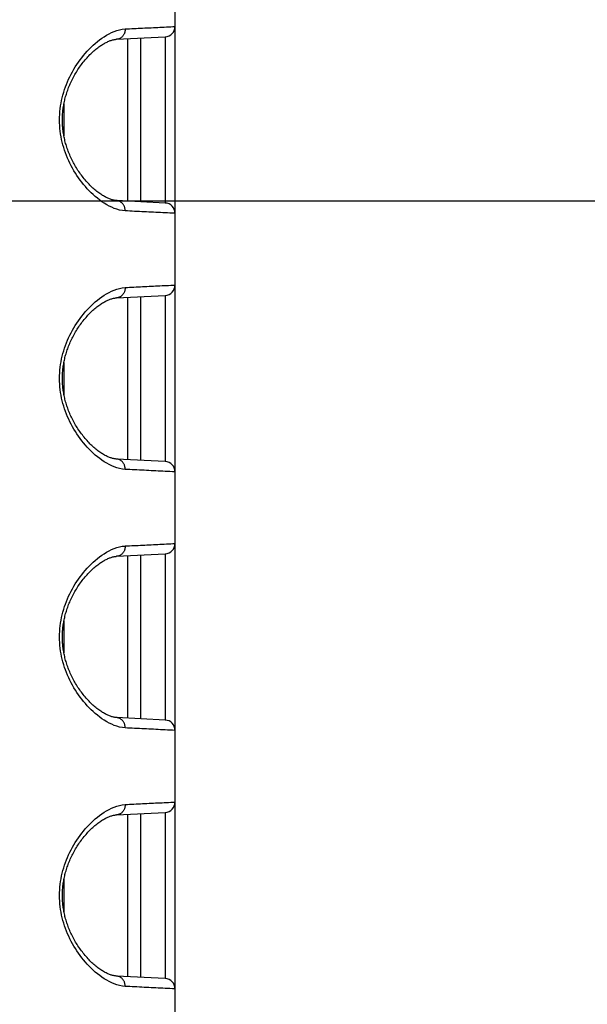
# Model space of a CAD drawing. Extents: x -160 to 260, y -172 to 127.
# Drawn here: x 10 to 14, y -3 to 4 of the extents above; entities that cross this region are included whole.
import ezdxf

# ---------------------------------------------------------------- set-up
doc = ezdxf.new("R2010")
doc.units = 0
doc.linetypes.add('PHANTOM', pattern=[15, 7.5, -1.5, 1.5, -1.5, 1.5, -1.5])
doc.layers.get('0').update_dxf_attribs({"linetype": 'CONTINUOUS'})
doc.layers.get('DEFPOINTS').update_dxf_attribs({"linetype": 'CONTINUOUS'})
doc.styles.get("Standard").update_dxf_attribs({"font": 'txt', "bigfont": 'BIGFONT'})
doc.dimstyles.new('DIMSTYLE', dxfattribs={"dimtxt": 3.2, "dimasz": 1, "dimexe": 2.54, "dimexo": 1, "dimgap": 1.6, "dimtad": 0, "dimzin": 0, "dimblk": 'OPEN30', "dimblk1": 'OPEN30', "dimblk2": 'OPEN30', "dimsah": 1, "dimcen": 0.09, "dimazin": 3, "dimtfac": 1, "dimtofl": 0, "dimtmove": 0, "dimatfit": 3})

# ---------------------------------------------------------------- blocks, each defined once
blk = doc.blocks.new('_OPEN30')
at = {"color": 0, "linetype": 'BYBLOCK'}
for q in [(-3, 1), (-3, -1), (-3, 0)]:
    blk.add_line((0, 0), q, dxfattribs=at)
blk = doc.blocks.new('*D5')
at = {"color": 7, "linetype": 'CONTINUOUS'}
for p, q in [((29.0029, 16.501), (29.0029, 19.851)), ((2.5063, 13.501), (30.2729, 13.501)), ((29.0029, 13.501), (29.0029, 2.626)), ((-3.3368, 2.626), (30.2729, 2.626)), ((29.0029, 2.626), (29.0029, -13.7504)), ((29.0029, -0.374), (29.0029, -3.724))]:
    blk.add_line(p, q, dxfattribs=at)
at = {"layer": 'DEFPOINTS', "color": 7, "linetype": 'CONTINUOUS'}
for p in [(1.5063, 13.501), (-4.3368, 2.626), (29.0029, 2.626)]:
    blk.add_point(p, dxfattribs=at)
at = {"color": 7, "linetype": 'CONTINUOUS'}
for p, rotation in [((29.0029, 13.501), 270.0000000000002), ((29.0029, 2.626), 90.00000000000051)]:
    blk.add_blockref('_OPEN30', p, dxfattribs=dict(at, rotation=rotation))
at = {"color": 7, "linetype": 'CONTINUOUS', "width": 1.238125}
blk.add_text('43.5', height=3.2, rotation=90, dxfattribs=at).set_placement((28.2029, -13.7504))

msp = doc.modelspace()

# ---------------------------------------------------------------- linework, layer by layer
at = {"color": 7, "linetype": 'CONTINUOUS'}
for p, q in [((10.8179, 42.151), (10.8179, -18.424)), ((10.3945, 3.7983), (10.7469, 3.8161)), ((10.5679, 3.8051), (10.5679, 2.622)), ((10.7469, 3.8161), (10.7469, 3.8122)), ((10.0125, 3.3294), (10.0125, 3.0977)), ((10.7469, 2.6109), (10.3945, 2.6287)), ((10.7469, 2.6148), (10.7469, 2.6109)), ((10.3945, 1.9233), (10.7469, 1.9411)), ((10.5679, 1.9301), (10.5679, 0.747)), ((10.7469, 1.9411), (10.7469, 1.9372)), ((10.0125, 1.4544), (10.0125, 1.2227)), ((10.7469, 0.7359), (10.3945, 0.7537)), ((10.7469, 0.7398), (10.7469, 0.7359)), ((10.3945, 0.0483), (10.7469, 0.0661)), ((10.5679, 0.0551), (10.5679, -1.128)), ((10.7469, 0.0661), (10.7469, 0.0622)), ((10.0125, -0.4206), (10.0125, -0.6523)), ((10.7469, -1.1391), (10.3945, -1.1213)), ((10.7469, -1.1352), (10.7469, -1.1391)), ((10.3945, -1.8267), (10.7469, -1.8089)), ((10.5679, -1.8199), (10.5679, -3.003)), ((10.7469, -1.8089), (10.7469, -1.8128)), ((10.0125, -2.2956), (10.0125, -2.5273)), ((10.7469, -3.0141), (10.3945, -2.9963)), ((10.7469, -3.0102), (10.7469, -3.0141))]:
    msp.add_line(p, q, dxfattribs=at)
at = {"color": 7, "linetype": 'PHANTOM'}
for p, q in [((10.4732, 3.8002), (10.4732, 2.6269)), ((10.0044, 3.2721), (10.0137, 3.2719)), ((10.0044, 3.155), (10.0137, 3.1551)), ((10.4732, 1.9252), (10.4732, 0.7519)), ((10.0044, 1.3971), (10.0137, 1.3969)), ((10.0044, 1.28), (10.0137, 1.2801)), ((10.4732, 0.0502), (10.4732, -1.1231)), ((10.0044, -0.4779), (10.0137, -0.4781)), ((10.0044, -0.595), (10.0137, -0.5949)), ((10.4732, -1.8248), (10.4732, -2.9981)), ((10.0044, -2.3529), (10.0137, -2.3531)), ((10.0044, -2.47), (10.0137, -2.4699))]:
    msp.add_line(p, q, dxfattribs=at)
for points in [[(10.4567, 2.5538), (10.4364, 2.556), (10.4165, 2.56), (10.3968, 2.5654), (10.3776, 2.5721), (10.3588, 2.5799), (10.3405, 2.5888), (10.3226, 2.5986), (10.3052, 2.6092), (10.2882, 2.6205), (10.2717, 2.6324), (10.2557, 2.645), (10.24, 2.658), (10.2248, 2.6716), (10.21, 2.6855), (10.1956, 2.7), (10.1816, 2.7148), (10.1681, 2.73), (10.1549, 2.7455), (10.1422, 2.7614), (10.1299, 2.7776), (10.118, 2.7942), (10.1065, 2.811), (10.0954, 2.8281), (10.0848, 2.8455), (10.0749, 2.8628), (10.0652, 2.8807), (10.056, 2.8989), (10.0472, 2.9173), (10.039, 2.9359), (10.0312, 2.9547), (10.024, 2.9738), (10.0173, 2.993), (10.0111, 3.0124), (10.0054, 3.032), (10.0004, 3.0517), (9.9958, 3.0716), (9.9919, 3.0915), (9.9886, 3.1116), (9.9858, 3.1318), (9.9837, 3.1521), (9.9821, 3.1724), (9.9812, 3.1927), (9.9809, 3.2131), (9.9812, 3.2335), (9.9821, 3.2538), (9.9836, 3.2741), (9.9857, 3.2944), (9.9884, 3.3146), (9.9918, 3.3347), (9.9957, 3.3547), (10.0002, 3.3746), (10.0052, 3.3943), (10.0108, 3.4139), (10.017, 3.4333), (10.0237, 3.4525), (10.0307, 3.4711), (10.0385, 3.4899), (10.0467, 3.5086), (10.0554, 3.527), (10.0646, 3.5452), (10.0743, 3.5631), (10.0844, 3.5808), (10.095, 3.5982), (10.106, 3.6153), (10.1175, 3.6322), (10.1293, 3.6487), (10.1417, 3.6649), (10.1544, 3.6808), (10.1675, 3.6964), (10.1811, 3.7116), (10.195, 3.7265), (10.2094, 3.7409), (10.2242, 3.7549), (10.2394, 3.7685), (10.255, 3.7815), (10.2711, 3.7941), (10.2876, 3.806), (10.3045, 3.8174), (10.3219, 3.828), (10.3397, 3.8378), (10.358, 3.8467), (10.3768, 3.8547), (10.396, 3.8614), (10.4156, 3.8668), (10.4356, 3.8709), (10.4558, 3.8731)], [(10.4567, 3.8732), (10.4567, 3.8691), (10.4563, 3.8648), (10.4558, 3.8607), (10.4552, 3.8566), (10.4543, 3.8526), (10.4533, 3.8488), (10.452, 3.8448), (10.4506, 3.841), (10.4487, 3.8368), (10.4469, 3.8331), (10.4448, 3.8296), (10.4425, 3.8261), (10.44, 3.8227), (10.4373, 3.8196), (10.4345, 3.8166), (10.4317, 3.8139), (10.4285, 3.8113), (10.4252, 3.8088), (10.4217, 3.8066), (10.4181, 3.8047), (10.4143, 3.8029), (10.4104, 3.8015), (10.4065, 3.8003), (10.4021, 3.7992), (10.3977, 3.7985), (10.3947, 3.7983)], [(10.4567, 3.8732), (10.4724, 3.874), (10.4881, 3.8748), (10.5038, 3.8756), (10.5196, 3.8763), (10.5353, 3.8771), (10.551, 3.8779), (10.5667, 3.8787), (10.5824, 3.8795), (10.5981, 3.8803), (10.6138, 3.8811), (10.6295, 3.8818), (10.6452, 3.8826), (10.6609, 3.8834), (10.6766, 3.8842), (10.6923, 3.885), (10.7081, 3.8858), (10.7238, 3.8865), (10.7395, 3.8873), (10.7552, 3.8881), (10.7709, 3.8888), (10.7866, 3.8896), (10.8023, 3.8903), (10.8179, 3.891)], [(10.7469, 3.8122), (10.7469, 3.81), (10.7469, 3.8017), (10.7469, 3.7857), (10.7469, 3.762), (10.7469, 3.7308), (10.7469, 3.6925), (10.7469, 3.6479), (10.7469, 3.5975), (10.7469, 3.5417), (10.7469, 3.4815), (10.7469, 3.4178), (10.7469, 3.3513), (10.7469, 3.2828), (10.7469, 3.2135), (10.7469, 3.1443), (10.7469, 3.0758), (10.7469, 3.0092), (10.7469, 2.9456), (10.7469, 2.8854), (10.7469, 2.8296), (10.7469, 2.7791), (10.7469, 2.7345), (10.7469, 2.6963), (10.7469, 2.6651), (10.7469, 2.6414), (10.7469, 2.6253), (10.7469, 2.6171), (10.7469, 2.6148)], [(10.4567, 2.5538), (10.4567, 2.558), (10.4563, 2.5623), (10.4558, 2.5664), (10.4552, 2.5704), (10.4543, 2.5745), (10.4533, 2.5783), (10.452, 2.5822), (10.4506, 2.5861), (10.4487, 2.5902), (10.4469, 2.5939), (10.4448, 2.5975), (10.4425, 2.6009), (10.44, 2.6043), (10.4373, 2.6075), (10.4345, 2.6105), (10.4317, 2.6131), (10.4285, 2.6158), (10.4252, 2.6182), (10.4217, 2.6204), (10.4181, 2.6224), (10.4143, 2.6241), (10.4104, 2.6256), (10.4065, 2.6268), (10.4021, 2.6278), (10.3977, 2.6285), (10.3947, 2.6287)], [(10.8158, 2.5361), (10.7987, 2.5369), (10.7816, 2.5377), (10.7645, 2.5385), (10.7474, 2.5393), (10.7303, 2.5402), (10.7132, 2.541), (10.6961, 2.5419), (10.679, 2.5427), (10.6619, 2.5436), (10.6448, 2.5444), (10.6277, 2.5453), (10.6106, 2.5461), (10.5935, 2.547), (10.5764, 2.5478), (10.5593, 2.5487), (10.5422, 2.5496), (10.5251, 2.5504), (10.508, 2.5513), (10.4909, 2.5521), (10.4738, 2.553), (10.4567, 2.5538)], [(10.4567, 1.9982), (10.4724, 1.999), (10.4881, 1.9998), (10.5038, 2.0006), (10.5196, 2.0013), (10.5353, 2.0021), (10.551, 2.0029), (10.5667, 2.0037), (10.5824, 2.0045), (10.5981, 2.0053), (10.6138, 2.0061), (10.6295, 2.0068), (10.6452, 2.0076), (10.6609, 2.0084), (10.6766, 2.0092), (10.6923, 2.01), (10.7081, 2.0108), (10.7238, 2.0115), (10.7395, 2.0123), (10.7552, 2.0131), (10.7709, 2.0138), (10.7866, 2.0146), (10.8023, 2.0153), (10.8179, 2.016)], [(10.4567, 0.6788), (10.4364, 0.681), (10.4165, 0.685), (10.3968, 0.6904), (10.3776, 0.6971), (10.3588, 0.7049), (10.3405, 0.7138), (10.3226, 0.7236), (10.3052, 0.7342), (10.2882, 0.7455), (10.2717, 0.7574), (10.2557, 0.77), (10.24, 0.783), (10.2248, 0.7966), (10.21, 0.8105), (10.1956, 0.825), (10.1816, 0.8398), (10.1681, 0.855), (10.1549, 0.8705), (10.1422, 0.8864), (10.1299, 0.9026), (10.118, 0.9192), (10.1065, 0.936), (10.0954, 0.9531), (10.0848, 0.9705), (10.0749, 0.9878), (10.0652, 1.0057), (10.056, 1.0239), (10.0472, 1.0423), (10.039, 1.0609), (10.0312, 1.0797), (10.024, 1.0988), (10.0173, 1.118), (10.0111, 1.1374), (10.0054, 1.157), (10.0004, 1.1767), (9.9958, 1.1966), (9.9919, 1.2165), (9.9886, 1.2366), (9.9858, 1.2568), (9.9837, 1.2771), (9.9821, 1.2974), (9.9812, 1.3177), (9.9809, 1.3381), (9.9812, 1.3585), (9.9821, 1.3788), (9.9836, 1.3991), (9.9857, 1.4194), (9.9884, 1.4396), (9.9918, 1.4597), (9.9957, 1.4797), (10.0002, 1.4996), (10.0052, 1.5193), (10.0108, 1.5389), (10.017, 1.5583), (10.0237, 1.5775), (10.0307, 1.5961), (10.0385, 1.6149), (10.0467, 1.6336), (10.0554, 1.652), (10.0646, 1.6702), (10.0743, 1.6881), (10.0844, 1.7058), (10.095, 1.7232), (10.106, 1.7403), (10.1175, 1.7572), (10.1293, 1.7737), (10.1417, 1.7899), (10.1544, 1.8058), (10.1675, 1.8214), (10.1811, 1.8366), (10.195, 1.8515), (10.2094, 1.8659), (10.2242, 1.8799), (10.2394, 1.8935), (10.255, 1.9065), (10.2711, 1.9191), (10.2876, 1.931), (10.3045, 1.9424), (10.3219, 1.953), (10.3397, 1.9628), (10.358, 1.9717), (10.3768, 1.9797), (10.396, 1.9864), (10.4156, 1.9918), (10.4356, 1.9959), (10.4558, 1.9981)], [(10.4567, 1.9982), (10.4567, 1.9941), (10.4563, 1.9898), (10.4558, 1.9857), (10.4552, 1.9816), (10.4543, 1.9776), (10.4533, 1.9738), (10.452, 1.9698), (10.4506, 1.966), (10.4487, 1.9618), (10.4469, 1.9581), (10.4448, 1.9546), (10.4425, 1.9511), (10.44, 1.9477), (10.4373, 1.9446), (10.4345, 1.9416), (10.4317, 1.9389), (10.4285, 1.9363), (10.4252, 1.9338), (10.4217, 1.9316), (10.4181, 1.9297), (10.4143, 1.9279), (10.4104, 1.9265), (10.4065, 1.9253), (10.4021, 1.9242), (10.3977, 1.9235), (10.3947, 1.9233)], [(10.7469, 1.9372), (10.7469, 1.935), (10.7469, 1.9267), (10.7469, 1.9107), (10.7469, 1.887), (10.7469, 1.8558), (10.7469, 1.8175), (10.7469, 1.7729), (10.7469, 1.7225), (10.7469, 1.6667), (10.7469, 1.6065), (10.7469, 1.5428), (10.7469, 1.4763), (10.7469, 1.4078), (10.7469, 1.3385), (10.7469, 1.2693), (10.7469, 1.2008), (10.7469, 1.1342), (10.7469, 1.0706), (10.7469, 1.0104), (10.7469, 0.9546), (10.7469, 0.9041), (10.7469, 0.8595), (10.7469, 0.8213), (10.7469, 0.7901), (10.7469, 0.7664), (10.7469, 0.7503), (10.7469, 0.7421), (10.7469, 0.7398)], [(10.4567, 0.6788), (10.4567, 0.683), (10.4563, 0.6873), (10.4558, 0.6914), (10.4552, 0.6954), (10.4543, 0.6995), (10.4533, 0.7033), (10.452, 0.7072), (10.4506, 0.7111), (10.4487, 0.7152), (10.4469, 0.7189), (10.4448, 0.7225), (10.4425, 0.7259), (10.44, 0.7293), (10.4373, 0.7325), (10.4345, 0.7355), (10.4317, 0.7381), (10.4285, 0.7408), (10.4252, 0.7432), (10.4217, 0.7454), (10.4181, 0.7474), (10.4143, 0.7491), (10.4104, 0.7506), (10.4065, 0.7518), (10.4021, 0.7528), (10.3977, 0.7535), (10.3947, 0.7537)], [(10.8158, 0.6611), (10.7987, 0.6619), (10.7816, 0.6627), (10.7645, 0.6635), (10.7474, 0.6643), (10.7303, 0.6652), (10.7132, 0.666), (10.6961, 0.6669), (10.679, 0.6677), (10.6619, 0.6686), (10.6448, 0.6694), (10.6277, 0.6703), (10.6106, 0.6711), (10.5935, 0.672), (10.5764, 0.6728), (10.5593, 0.6737), (10.5422, 0.6746), (10.5251, 0.6754), (10.508, 0.6763), (10.4909, 0.6771), (10.4738, 0.678), (10.4567, 0.6788)], [(10.4567, -1.1962), (10.4364, -1.194), (10.4165, -1.19), (10.3968, -1.1846), (10.3776, -1.1779), (10.3588, -1.1701), (10.3405, -1.1612), (10.3226, -1.1514), (10.3052, -1.1408), (10.2882, -1.1295), (10.2717, -1.1176), (10.2557, -1.105), (10.24, -1.092), (10.2248, -1.0784), (10.21, -1.0645), (10.1956, -1.05), (10.1816, -1.0352), (10.1681, -1.02), (10.1549, -1.0045), (10.1422, -0.9886), (10.1299, -0.9724), (10.118, -0.9558), (10.1065, -0.939), (10.0954, -0.9219), (10.0848, -0.9045), (10.0749, -0.8872), (10.0652, -0.8693), (10.056, -0.8511), (10.0472, -0.8327), (10.039, -0.8141), (10.0312, -0.7953), (10.024, -0.7762), (10.0173, -0.757), (10.0111, -0.7376), (10.0054, -0.718), (10.0004, -0.6983), (9.9958, -0.6784), (9.9919, -0.6585), (9.9886, -0.6384), (9.9858, -0.6182), (9.9837, -0.5979), (9.9821, -0.5776), (9.9812, -0.5573), (9.9809, -0.5369), (9.9812, -0.5165), (9.9821, -0.4962), (9.9836, -0.4759), (9.9857, -0.4556), (9.9884, -0.4354), (9.9918, -0.4153), (9.9957, -0.3953), (10.0002, -0.3754), (10.0052, -0.3557), (10.0108, -0.3361), (10.017, -0.3167), (10.0237, -0.2975), (10.0307, -0.2789), (10.0385, -0.2601), (10.0467, -0.2414), (10.0554, -0.223), (10.0646, -0.2048), (10.0743, -0.1869), (10.0844, -0.1692), (10.095, -0.1518), (10.106, -0.1347), (10.1175, -0.1178), (10.1293, -0.1013), (10.1417, -0.0851), (10.1544, -0.0692), (10.1675, -0.0536), (10.1811, -0.0384), (10.195, -0.0235), (10.2094, -0.0091), (10.2242, 0.0049), (10.2394, 0.0185), (10.255, 0.0315), (10.2711, 0.0441), (10.2876, 0.056), (10.3045, 0.0674), (10.3219, 0.078), (10.3397, 0.0878), (10.358, 0.0967), (10.3768, 0.1047), (10.396, 0.1114), (10.4156, 0.1168), (10.4356, 0.1209), (10.4558, 0.1231)], [(10.4567, 0.1232), (10.4567, 0.1191), (10.4563, 0.1148), (10.4558, 0.1107), (10.4552, 0.1066), (10.4543, 0.1026), (10.4533, 0.0988), (10.452, 0.0948), (10.4506, 0.091), (10.4487, 0.0868), (10.4469, 0.0831), (10.4448, 0.0796), (10.4425, 0.0761), (10.44, 0.0727), (10.4373, 0.0696), (10.4345, 0.0666), (10.4317, 0.0639), (10.4285, 0.0613), (10.4252, 0.0588), (10.4217, 0.0566), (10.4181, 0.0547), (10.4143, 0.0529), (10.4104, 0.0515), (10.4065, 0.0503), (10.4021, 0.0492), (10.3977, 0.0485), (10.3947, 0.0483)], [(10.4567, 0.1232), (10.4724, 0.124), (10.4881, 0.1248), (10.5038, 0.1256), (10.5196, 0.1263), (10.5353, 0.1271), (10.551, 0.1279), (10.5667, 0.1287), (10.5824, 0.1295), (10.5981, 0.1303), (10.6138, 0.1311), (10.6295, 0.1318), (10.6452, 0.1326), (10.6609, 0.1334), (10.6766, 0.1342), (10.6923, 0.135), (10.7081, 0.1358), (10.7238, 0.1365), (10.7395, 0.1373), (10.7552, 0.1381), (10.7709, 0.1388), (10.7866, 0.1396), (10.8023, 0.1403), (10.8179, 0.141)], [(10.7469, 0.0622), (10.7469, 0.06), (10.7469, 0.0517), (10.7469, 0.0357), (10.7469, 0.012), (10.7469, -0.0192), (10.7469, -0.0575), (10.7469, -0.1021), (10.7469, -0.1525), (10.7469, -0.2083), (10.7469, -0.2685), (10.7469, -0.3322), (10.7469, -0.3987), (10.7469, -0.4672), (10.7469, -0.5365), (10.7469, -0.6057), (10.7469, -0.6742), (10.7469, -0.7408), (10.7469, -0.8044), (10.7469, -0.8646), (10.7469, -0.9204), (10.7469, -0.9709), (10.7469, -1.0155), (10.7469, -1.0537), (10.7469, -1.0849), (10.7469, -1.1086), (10.7469, -1.1247), (10.7469, -1.1329), (10.7469, -1.1352)], [(10.4567, -1.1962), (10.4567, -1.192), (10.4563, -1.1877), (10.4558, -1.1836), (10.4552, -1.1796), (10.4543, -1.1755), (10.4533, -1.1717), (10.452, -1.1678), (10.4506, -1.1639), (10.4487, -1.1598), (10.4469, -1.1561), (10.4448, -1.1525), (10.4425, -1.1491), (10.44, -1.1457), (10.4373, -1.1425), (10.4345, -1.1395), (10.4317, -1.1369), (10.4285, -1.1342), (10.4252, -1.1318), (10.4217, -1.1296), (10.4181, -1.1276), (10.4143, -1.1259), (10.4104, -1.1244), (10.4065, -1.1232), (10.4021, -1.1222), (10.3977, -1.1215), (10.3947, -1.1213)], [(10.8158, -1.2139), (10.7987, -1.2131), (10.7816, -1.2123), (10.7645, -1.2115), (10.7474, -1.2107), (10.7303, -1.2098), (10.7132, -1.209), (10.6961, -1.2081), (10.679, -1.2073), (10.6619, -1.2064), (10.6448, -1.2056), (10.6277, -1.2047), (10.6106, -1.2039), (10.5935, -1.203), (10.5764, -1.2022), (10.5593, -1.2013), (10.5422, -1.2004), (10.5251, -1.1996), (10.508, -1.1987), (10.4909, -1.1979), (10.4738, -1.197), (10.4567, -1.1962)], [(10.4567, -3.0712), (10.4364, -3.069), (10.4165, -3.065), (10.3968, -3.0596), (10.3776, -3.0529), (10.3588, -3.0451), (10.3405, -3.0362), (10.3226, -3.0264), (10.3052, -3.0158), (10.2882, -3.0045), (10.2717, -2.9926), (10.2557, -2.98), (10.24, -2.967), (10.2248, -2.9534), (10.21, -2.9395), (10.1956, -2.925), (10.1816, -2.9102), (10.1681, -2.895), (10.1549, -2.8795), (10.1422, -2.8636), (10.1299, -2.8474), (10.118, -2.8308), (10.1065, -2.814), (10.0954, -2.7969), (10.0848, -2.7795), (10.0749, -2.7622), (10.0652, -2.7443), (10.056, -2.7261), (10.0472, -2.7077), (10.039, -2.6891), (10.0312, -2.6703), (10.024, -2.6512), (10.0173, -2.632), (10.0111, -2.6126), (10.0054, -2.593), (10.0004, -2.5733), (9.9958, -2.5534), (9.9919, -2.5335), (9.9886, -2.5134), (9.9858, -2.4932), (9.9837, -2.4729), (9.9821, -2.4526), (9.9812, -2.4323), (9.9809, -2.4119), (9.9812, -2.3915), (9.9821, -2.3712), (9.9836, -2.3509), (9.9857, -2.3306), (9.9884, -2.3104), (9.9918, -2.2903), (9.9957, -2.2703), (10.0002, -2.2504), (10.0052, -2.2307), (10.0108, -2.2111), (10.017, -2.1917), (10.0237, -2.1725), (10.0307, -2.1539), (10.0385, -2.1351), (10.0467, -2.1164), (10.0554, -2.098), (10.0646, -2.0798), (10.0743, -2.0619), (10.0844, -2.0442), (10.095, -2.0268), (10.106, -2.0097), (10.1175, -1.9928), (10.1293, -1.9763), (10.1417, -1.9601), (10.1544, -1.9442), (10.1675, -1.9286), (10.1811, -1.9134), (10.195, -1.8985), (10.2094, -1.8841), (10.2242, -1.8701), (10.2394, -1.8565), (10.255, -1.8435), (10.2711, -1.8309), (10.2876, -1.819), (10.3045, -1.8076), (10.3219, -1.797), (10.3397, -1.7872), (10.358, -1.7783), (10.3768, -1.7703), (10.396, -1.7636), (10.4156, -1.7582), (10.4356, -1.7541), (10.4558, -1.7519)], [(10.4567, -1.7518), (10.4567, -1.7559), (10.4563, -1.7602), (10.4558, -1.7643), (10.4552, -1.7684), (10.4543, -1.7724), (10.4533, -1.7762), (10.452, -1.7802), (10.4506, -1.784), (10.4487, -1.7882), (10.4469, -1.7919), (10.4448, -1.7954), (10.4425, -1.7989), (10.44, -1.8023), (10.4373, -1.8054), (10.4345, -1.8084), (10.4317, -1.8111), (10.4285, -1.8137), (10.4252, -1.8162), (10.4217, -1.8184), (10.4181, -1.8203), (10.4143, -1.8221), (10.4104, -1.8235), (10.4065, -1.8247), (10.4021, -1.8258), (10.3977, -1.8265), (10.3947, -1.8267)], [(10.4567, -1.7518), (10.4724, -1.751), (10.4881, -1.7502), (10.5038, -1.7494), (10.5196, -1.7487), (10.5353, -1.7479), (10.551, -1.7471), (10.5667, -1.7463), (10.5824, -1.7455), (10.5981, -1.7447), (10.6138, -1.7439), (10.6295, -1.7432), (10.6452, -1.7424), (10.6609, -1.7416), (10.6766, -1.7408), (10.6923, -1.74), (10.7081, -1.7392), (10.7238, -1.7385), (10.7395, -1.7377), (10.7552, -1.7369), (10.7709, -1.7362), (10.7866, -1.7354), (10.8023, -1.7347), (10.8179, -1.734)], [(10.7469, -1.8128), (10.7469, -1.815), (10.7469, -1.8233), (10.7469, -1.8393), (10.7469, -1.863), (10.7469, -1.8942), (10.7469, -1.9325), (10.7469, -1.9771), (10.7469, -2.0275), (10.7469, -2.0833), (10.7469, -2.1435), (10.7469, -2.2072), (10.7469, -2.2737), (10.7469, -2.3422), (10.7469, -2.4115), (10.7469, -2.4807), (10.7469, -2.5492), (10.7469, -2.6158), (10.7469, -2.6794), (10.7469, -2.7396), (10.7469, -2.7954), (10.7469, -2.8459), (10.7469, -2.8905), (10.7469, -2.9287), (10.7469, -2.9599), (10.7469, -2.9836), (10.7469, -2.9997), (10.7469, -3.0079), (10.7469, -3.0102)], [(10.4567, -3.0712), (10.4567, -3.067), (10.4563, -3.0627), (10.4558, -3.0586), (10.4552, -3.0546), (10.4543, -3.0505), (10.4533, -3.0467), (10.452, -3.0428), (10.4506, -3.0389), (10.4487, -3.0348), (10.4469, -3.0311), (10.4448, -3.0275), (10.4425, -3.0241), (10.44, -3.0207), (10.4373, -3.0175), (10.4345, -3.0145), (10.4317, -3.0119), (10.4285, -3.0092), (10.4252, -3.0068), (10.4217, -3.0046), (10.4181, -3.0026), (10.4143, -3.0009), (10.4104, -2.9994), (10.4065, -2.9982), (10.4021, -2.9972), (10.3977, -2.9965), (10.3947, -2.9963)], [(10.8158, -3.0889), (10.7987, -3.0881), (10.7816, -3.0873), (10.7645, -3.0865), (10.7474, -3.0857), (10.7303, -3.0848), (10.7132, -3.084), (10.6961, -3.0831), (10.679, -3.0823), (10.6619, -3.0814), (10.6448, -3.0806), (10.6277, -3.0797), (10.6106, -3.0789), (10.5935, -3.078), (10.5764, -3.0772), (10.5593, -3.0763), (10.5422, -3.0754), (10.5251, -3.0746), (10.508, -3.0737), (10.4909, -3.0729), (10.4738, -3.072), (10.4567, -3.0712)]]:
    msp.add_lwpolyline(points, dxfattribs=at)
at = {"color": 7, "linetype": 'CONTINUOUS'}
for points in [[(10.3945, 2.6287), (10.3913, 2.629), (10.3865, 2.6294), (10.3815, 2.6301), (10.3764, 2.631), (10.3712, 2.6321), (10.3658, 2.6334), (10.3604, 2.6349), (10.3548, 2.6366), (10.3491, 2.6385), (10.3432, 2.6406), (10.3373, 2.643), (10.3313, 2.6456), (10.3251, 2.6484), (10.3189, 2.6514), (10.3126, 2.6547), (10.3061, 2.6582), (10.2996, 2.662), (10.293, 2.6659), (10.2863, 2.6702), (10.2795, 2.6747), (10.2726, 2.6794), (10.2656, 2.6844), (10.2586, 2.6896), (10.2515, 2.6951), (10.2444, 2.7008), (10.2373, 2.7068), (10.2301, 2.7129), (10.2229, 2.7194), (10.2158, 2.726), (10.2086, 2.7329), (10.2014, 2.74), (10.1943, 2.7473), (10.1872, 2.7548), (10.1802, 2.7624), (10.1732, 2.7703), (10.1663, 2.7784), (10.1594, 2.7866), (10.1526, 2.795), (10.146, 2.8035), (10.1394, 2.8121), (10.133, 2.8209), (10.1267, 2.8298), (10.1205, 2.8388), (10.1145, 2.8478), (10.1086, 2.857), (10.1029, 2.8661), (10.0973, 2.8754), (10.0919, 2.8847), (10.0866, 2.894), (10.0815, 2.9034), (10.0766, 2.9128), (10.0718, 2.9222), (10.0672, 2.9316), (10.0628, 2.941), (10.0586, 2.9504), (10.0545, 2.9599), (10.0505, 2.9693), (10.0468, 2.9787), (10.0432, 2.988), (10.0398, 2.9974), (10.0365, 3.0067), (10.0334, 3.016), (10.0305, 3.0253), (10.0277, 3.0345), (10.025, 3.0437), (10.0226, 3.0529), (10.0202, 3.062), (10.018, 3.0711), (10.016, 3.0802), (10.0141, 3.0892), (10.0123, 3.0982), (10.0107, 3.1072), (10.0093, 3.1162), (10.0079, 3.1251), (10.0067, 3.134), (10.0056, 3.1429), (10.0047, 3.1517), (10.0039, 3.1606), (10.0032, 3.1694), (10.0026, 3.1782), (10.0022, 3.187), (10.0018, 3.1958), (10.0016, 3.2046), (10.0016, 3.2134), (10.0016, 3.2222), (10.0018, 3.231), (10.0021, 3.2398), (10.0026, 3.2486), (10.0031, 3.2574), (10.0038, 3.2662), (10.0046, 3.2751), (10.0056, 3.2839), (10.0067, 3.2928), (10.0079, 3.3017), (10.0092, 3.3106), (10.0107, 3.3196), (10.0123, 3.3286), (10.0141, 3.3376), (10.016, 3.3466), (10.018, 3.3557), (10.0202, 3.3648), (10.0225, 3.3739), (10.025, 3.3831), (10.0276, 3.3923), (10.0304, 3.4015), (10.0333, 3.4108), (10.0364, 3.4201), (10.0397, 3.4294), (10.0431, 3.4388), (10.0467, 3.4481), (10.0505, 3.4575), (10.0544, 3.467), (10.0585, 3.4764), (10.0627, 3.4858), (10.0671, 3.4952), (10.0717, 3.5046), (10.0765, 3.514), (10.0814, 3.5234), (10.0865, 3.5328), (10.0917, 3.5421), (10.0972, 3.5514), (10.1027, 3.5607), (10.1084, 3.5699), (10.1143, 3.579), (10.1203, 3.588), (10.1265, 3.597), (10.1328, 3.6059), (10.1393, 3.6147), (10.1458, 3.6233), (10.1525, 3.6319), (10.1592, 3.6403), (10.1661, 3.6485), (10.173, 3.6565), (10.18, 3.6644), (10.187, 3.6721), (10.1941, 3.6796), (10.2013, 3.6869), (10.2084, 3.694), (10.2156, 3.7009), (10.2228, 3.7075), (10.23, 3.7139), (10.2371, 3.7201), (10.2443, 3.7261), (10.2514, 3.7318), (10.2584, 3.7373), (10.2655, 3.7425), (10.2724, 3.7475), (10.2793, 3.7523), (10.2861, 3.7568), (10.2928, 3.761), (10.2994, 3.765), (10.306, 3.7687), (10.3124, 3.7722), (10.3188, 3.7755), (10.325, 3.7786), (10.3311, 3.7814), (10.3372, 3.784), (10.3431, 3.7863), (10.3489, 3.7885), (10.3546, 3.7904), (10.3602, 3.7921), (10.3657, 3.7936), (10.3711, 3.7949), (10.3763, 3.796), (10.3814, 3.7969), (10.3863, 3.7976), (10.3912, 3.7981), (10.3945, 3.7983)], [(10.3945, 0.7537), (10.3913, 0.754), (10.3865, 0.7544), (10.3815, 0.7551), (10.3764, 0.756), (10.3712, 0.7571), (10.3658, 0.7584), (10.3604, 0.7599), (10.3548, 0.7616), (10.3491, 0.7635), (10.3432, 0.7656), (10.3373, 0.768), (10.3313, 0.7706), (10.3251, 0.7734), (10.3189, 0.7764), (10.3126, 0.7797), (10.3061, 0.7832), (10.2996, 0.787), (10.293, 0.7909), (10.2863, 0.7952), (10.2795, 0.7997), (10.2726, 0.8044), (10.2656, 0.8094), (10.2586, 0.8146), (10.2515, 0.8201), (10.2444, 0.8258), (10.2373, 0.8318), (10.2301, 0.8379), (10.2229, 0.8444), (10.2158, 0.851), (10.2086, 0.8579), (10.2014, 0.865), (10.1943, 0.8723), (10.1872, 0.8798), (10.1802, 0.8874), (10.1732, 0.8953), (10.1663, 0.9034), (10.1594, 0.9116), (10.1526, 0.92), (10.146, 0.9285), (10.1394, 0.9371), (10.133, 0.9459), (10.1267, 0.9548), (10.1205, 0.9638), (10.1145, 0.9728), (10.1086, 0.982), (10.1029, 0.9911), (10.0973, 1.0004), (10.0919, 1.0097), (10.0866, 1.019), (10.0815, 1.0284), (10.0766, 1.0378), (10.0718, 1.0472), (10.0672, 1.0566), (10.0628, 1.066), (10.0586, 1.0754), (10.0545, 1.0849), (10.0505, 1.0943), (10.0468, 1.1037), (10.0432, 1.113), (10.0398, 1.1224), (10.0365, 1.1317), (10.0334, 1.141), (10.0305, 1.1503), (10.0277, 1.1595), (10.025, 1.1687), (10.0226, 1.1779), (10.0202, 1.187), (10.018, 1.1961), (10.016, 1.2052), (10.0141, 1.2142), (10.0123, 1.2232), (10.0107, 1.2322), (10.0093, 1.2412), (10.0079, 1.2501), (10.0067, 1.259), (10.0056, 1.2679), (10.0047, 1.2767), (10.0039, 1.2856), (10.0032, 1.2944), (10.0026, 1.3032), (10.0022, 1.312), (10.0018, 1.3208), (10.0016, 1.3296), (10.0016, 1.3384), (10.0016, 1.3472), (10.0018, 1.356), (10.0021, 1.3648), (10.0026, 1.3736), (10.0031, 1.3824), (10.0038, 1.3912), (10.0046, 1.4001), (10.0056, 1.4089), (10.0067, 1.4178), (10.0079, 1.4267), (10.0092, 1.4356), (10.0107, 1.4446), (10.0123, 1.4536), (10.0141, 1.4626), (10.016, 1.4716), (10.018, 1.4807), (10.0202, 1.4898), (10.0225, 1.4989), (10.025, 1.5081), (10.0276, 1.5173), (10.0304, 1.5265), (10.0333, 1.5358), (10.0364, 1.5451), (10.0397, 1.5544), (10.0431, 1.5638), (10.0467, 1.5731), (10.0505, 1.5825), (10.0544, 1.592), (10.0585, 1.6014), (10.0627, 1.6108), (10.0671, 1.6202), (10.0717, 1.6296), (10.0765, 1.639), (10.0814, 1.6484), (10.0865, 1.6578), (10.0917, 1.6671), (10.0972, 1.6764), (10.1027, 1.6857), (10.1084, 1.6949), (10.1143, 1.704), (10.1203, 1.713), (10.1265, 1.722), (10.1328, 1.7309), (10.1393, 1.7397), (10.1458, 1.7483), (10.1525, 1.7569), (10.1592, 1.7653), (10.1661, 1.7735), (10.173, 1.7815), (10.18, 1.7894), (10.187, 1.7971), (10.1941, 1.8046), (10.2013, 1.8119), (10.2084, 1.819), (10.2156, 1.8259), (10.2228, 1.8325), (10.23, 1.8389), (10.2371, 1.8451), (10.2443, 1.8511), (10.2514, 1.8568), (10.2584, 1.8623), (10.2655, 1.8675), (10.2724, 1.8725), (10.2793, 1.8773), (10.2861, 1.8818), (10.2928, 1.886), (10.2994, 1.89), (10.306, 1.8937), (10.3124, 1.8972), (10.3188, 1.9005), (10.325, 1.9036), (10.3311, 1.9064), (10.3372, 1.909), (10.3431, 1.9113), (10.3489, 1.9135), (10.3546, 1.9154), (10.3602, 1.9171), (10.3657, 1.9186), (10.3711, 1.9199), (10.3763, 1.921), (10.3814, 1.9219), (10.3863, 1.9226), (10.3912, 1.9231), (10.3945, 1.9233)], [(10.3945, -1.1213), (10.3913, -1.121), (10.3865, -1.1206), (10.3815, -1.1199), (10.3764, -1.119), (10.3712, -1.1179), (10.3658, -1.1166), (10.3604, -1.1151), (10.3548, -1.1134), (10.3491, -1.1115), (10.3432, -1.1094), (10.3373, -1.107), (10.3313, -1.1044), (10.3251, -1.1016), (10.3189, -1.0986), (10.3126, -1.0953), (10.3061, -1.0918), (10.2996, -1.088), (10.293, -1.0841), (10.2863, -1.0798), (10.2795, -1.0753), (10.2726, -1.0706), (10.2656, -1.0656), (10.2586, -1.0604), (10.2515, -1.0549), (10.2444, -1.0492), (10.2373, -1.0432), (10.2301, -1.0371), (10.2229, -1.0306), (10.2158, -1.024), (10.2086, -1.0171), (10.2014, -1.01), (10.1943, -1.0027), (10.1872, -0.9952), (10.1802, -0.9876), (10.1732, -0.9797), (10.1663, -0.9716), (10.1594, -0.9634), (10.1526, -0.955), (10.146, -0.9465), (10.1394, -0.9379), (10.133, -0.9291), (10.1267, -0.9202), (10.1205, -0.9112), (10.1145, -0.9022), (10.1086, -0.893), (10.1029, -0.8839), (10.0973, -0.8746), (10.0919, -0.8653), (10.0866, -0.856), (10.0815, -0.8466), (10.0766, -0.8372), (10.0718, -0.8278), (10.0672, -0.8184), (10.0628, -0.809), (10.0586, -0.7996), (10.0545, -0.7901), (10.0505, -0.7807), (10.0468, -0.7713), (10.0432, -0.762), (10.0398, -0.7526), (10.0365, -0.7433), (10.0334, -0.734), (10.0305, -0.7247), (10.0277, -0.7155), (10.025, -0.7063), (10.0226, -0.6971), (10.0202, -0.688), (10.018, -0.6789), (10.016, -0.6698), (10.0141, -0.6608), (10.0123, -0.6518), (10.0107, -0.6428), (10.0093, -0.6338), (10.0079, -0.6249), (10.0067, -0.616), (10.0056, -0.6071), (10.0047, -0.5983), (10.0039, -0.5894), (10.0032, -0.5806), (10.0026, -0.5718), (10.0022, -0.563), (10.0018, -0.5542), (10.0016, -0.5454), (10.0016, -0.5366), (10.0016, -0.5278), (10.0018, -0.519), (10.0021, -0.5102), (10.0026, -0.5014), (10.0031, -0.4926), (10.0038, -0.4838), (10.0046, -0.4749), (10.0056, -0.4661), (10.0067, -0.4572), (10.0079, -0.4483), (10.0092, -0.4394), (10.0107, -0.4304), (10.0123, -0.4214), (10.0141, -0.4124), (10.016, -0.4034), (10.018, -0.3943), (10.0202, -0.3852), (10.0225, -0.3761), (10.025, -0.3669), (10.0276, -0.3577), (10.0304, -0.3485), (10.0333, -0.3392), (10.0364, -0.3299), (10.0397, -0.3206), (10.0431, -0.3112), (10.0467, -0.3019), (10.0505, -0.2925), (10.0544, -0.283), (10.0585, -0.2736), (10.0627, -0.2642), (10.0671, -0.2548), (10.0717, -0.2454), (10.0765, -0.236), (10.0814, -0.2266), (10.0865, -0.2172), (10.0917, -0.2079), (10.0972, -0.1986), (10.1027, -0.1893), (10.1084, -0.1801), (10.1143, -0.171), (10.1203, -0.162), (10.1265, -0.153), (10.1328, -0.1441), (10.1393, -0.1353), (10.1458, -0.1267), (10.1525, -0.1181), (10.1592, -0.1097), (10.1661, -0.1015), (10.173, -0.0935), (10.18, -0.0856), (10.187, -0.0779), (10.1941, -0.0704), (10.2013, -0.0631), (10.2084, -0.056), (10.2156, -0.0491), (10.2228, -0.0425), (10.23, -0.0361), (10.2371, -0.0299), (10.2443, -0.0239), (10.2514, -0.0182), (10.2584, -0.0127), (10.2655, -0.0075), (10.2724, -0.0025), (10.2793, 0.0023), (10.2861, 0.0068), (10.2928, 0.011), (10.2994, 0.015), (10.306, 0.0187), (10.3124, 0.0222), (10.3188, 0.0255), (10.325, 0.0286), (10.3311, 0.0314), (10.3372, 0.034), (10.3431, 0.0363), (10.3489, 0.0385), (10.3546, 0.0404), (10.3602, 0.0421), (10.3657, 0.0436), (10.3711, 0.0449), (10.3763, 0.046), (10.3814, 0.0469), (10.3863, 0.0476), (10.3912, 0.0481), (10.3945, 0.0483)], [(10.3945, -2.9963), (10.3913, -2.996), (10.3865, -2.9956), (10.3815, -2.9949), (10.3764, -2.994), (10.3712, -2.9929), (10.3658, -2.9916), (10.3604, -2.9901), (10.3548, -2.9884), (10.3491, -2.9865), (10.3432, -2.9844), (10.3373, -2.982), (10.3313, -2.9794), (10.3251, -2.9766), (10.3189, -2.9736), (10.3126, -2.9703), (10.3061, -2.9668), (10.2996, -2.963), (10.293, -2.9591), (10.2863, -2.9548), (10.2795, -2.9503), (10.2726, -2.9456), (10.2656, -2.9406), (10.2586, -2.9354), (10.2515, -2.9299), (10.2444, -2.9242), (10.2373, -2.9182), (10.2301, -2.9121), (10.2229, -2.9056), (10.2158, -2.899), (10.2086, -2.8921), (10.2014, -2.885), (10.1943, -2.8777), (10.1872, -2.8702), (10.1802, -2.8626), (10.1732, -2.8547), (10.1663, -2.8466), (10.1594, -2.8384), (10.1526, -2.83), (10.146, -2.8215), (10.1394, -2.8129), (10.133, -2.8041), (10.1267, -2.7952), (10.1205, -2.7862), (10.1145, -2.7772), (10.1086, -2.768), (10.1029, -2.7589), (10.0973, -2.7496), (10.0919, -2.7403), (10.0866, -2.731), (10.0815, -2.7216), (10.0766, -2.7122), (10.0718, -2.7028), (10.0672, -2.6934), (10.0628, -2.684), (10.0586, -2.6746), (10.0545, -2.6651), (10.0505, -2.6557), (10.0468, -2.6463), (10.0432, -2.637), (10.0398, -2.6276), (10.0365, -2.6183), (10.0334, -2.609), (10.0305, -2.5997), (10.0277, -2.5905), (10.025, -2.5813), (10.0226, -2.5721), (10.0202, -2.563), (10.018, -2.5539), (10.016, -2.5448), (10.0141, -2.5358), (10.0123, -2.5268), (10.0107, -2.5178), (10.0093, -2.5088), (10.0079, -2.4999), (10.0067, -2.491), (10.0056, -2.4821), (10.0047, -2.4733), (10.0039, -2.4644), (10.0032, -2.4556), (10.0026, -2.4468), (10.0022, -2.438), (10.0018, -2.4292), (10.0016, -2.4204), (10.0016, -2.4116), (10.0016, -2.4028), (10.0018, -2.394), (10.0021, -2.3852), (10.0026, -2.3764), (10.0031, -2.3676), (10.0038, -2.3588), (10.0046, -2.3499), (10.0056, -2.3411), (10.0067, -2.3322), (10.0079, -2.3233), (10.0092, -2.3144), (10.0107, -2.3054), (10.0123, -2.2964), (10.0141, -2.2874), (10.016, -2.2784), (10.018, -2.2693), (10.0202, -2.2602), (10.0225, -2.2511), (10.025, -2.2419), (10.0276, -2.2327), (10.0304, -2.2235), (10.0333, -2.2142), (10.0364, -2.2049), (10.0397, -2.1956), (10.0431, -2.1862), (10.0467, -2.1769), (10.0505, -2.1675), (10.0544, -2.158), (10.0585, -2.1486), (10.0627, -2.1392), (10.0671, -2.1298), (10.0717, -2.1204), (10.0765, -2.111), (10.0814, -2.1016), (10.0865, -2.0922), (10.0917, -2.0829), (10.0972, -2.0736), (10.1027, -2.0643), (10.1084, -2.0551), (10.1143, -2.046), (10.1203, -2.037), (10.1265, -2.028), (10.1328, -2.0191), (10.1393, -2.0103), (10.1458, -2.0017), (10.1525, -1.9931), (10.1592, -1.9847), (10.1661, -1.9765), (10.173, -1.9685), (10.18, -1.9606), (10.187, -1.9529), (10.1941, -1.9454), (10.2013, -1.9381), (10.2084, -1.931), (10.2156, -1.9241), (10.2228, -1.9175), (10.23, -1.9111), (10.2371, -1.9049), (10.2443, -1.8989), (10.2514, -1.8932), (10.2584, -1.8877), (10.2655, -1.8825), (10.2724, -1.8775), (10.2793, -1.8727), (10.2861, -1.8682), (10.2928, -1.864), (10.2994, -1.86), (10.306, -1.8563), (10.3124, -1.8528), (10.3188, -1.8495), (10.325, -1.8464), (10.3311, -1.8436), (10.3372, -1.841), (10.3431, -1.8387), (10.3489, -1.8365), (10.3546, -1.8346), (10.3602, -1.8329), (10.3657, -1.8314), (10.3711, -1.8301), (10.3763, -1.829), (10.3814, -1.8281), (10.3863, -1.8274), (10.3912, -1.8269), (10.3945, -1.8267)]]:
    msp.add_lwpolyline(points, dxfattribs=at)
at = {"color": 7, "linetype": 'PHANTOM'}
for points in [[(10.8179, 2.536), (10.8165, 2.5361), (10.8158, 2.5361, -1)], [(10.8179, 0.661), (10.8165, 0.6611), (10.8158, 0.6611, -1)], [(10.8179, -1.214), (10.8165, -1.2139), (10.8158, -1.2139, -1)], [(10.8179, -3.089), (10.8165, -3.0889), (10.8158, -3.0889, -1)]]:
    msp.add_lwpolyline(points, format="xyb", dxfattribs=at)
at = {"color": 7, "linetype": 'CONTINUOUS'}
for centre, start, end in [((10.7429, 3.891), 273.00004, 0.0574), ((10.7429, 2.536), 0, 86.99996), ((10.7429, 2.016), 273.00004, 0.0574), ((10.7429, 0.661), 0, 86.99996), ((10.7429, 0.141), 273.00004, 0.0574), ((10.7429, -1.214), 0, 86.99996), ((10.7429, -1.734), 273.00004, 0.0574), ((10.7429, -3.089), 0, 86.99996)]:
    msp.add_arc(centre, 0.075, start, end, dxfattribs=at)

# ---------------------------------------------------------------- dimensions: what is measured, and where the dimension line sits
dim = msp.add_linear_dim(base=(29.0029429999, 2.6260170691), p1=(1.506255043, 13.5010170691), p2=(-4.3368126885, 2.6260170691), angle=90, dimstyle='DIMSTYLE', override={"dimgap": 0, "dimtad": 1, "dimtofl": 1}, dxfattribs=at)
dim.commit()
dim.dimension.update_dxf_attribs({"geometry": '*D5', "text_midpoint": (29.0029429999, -7.8074211355)})

doc.saveas('drawing.dxf')
